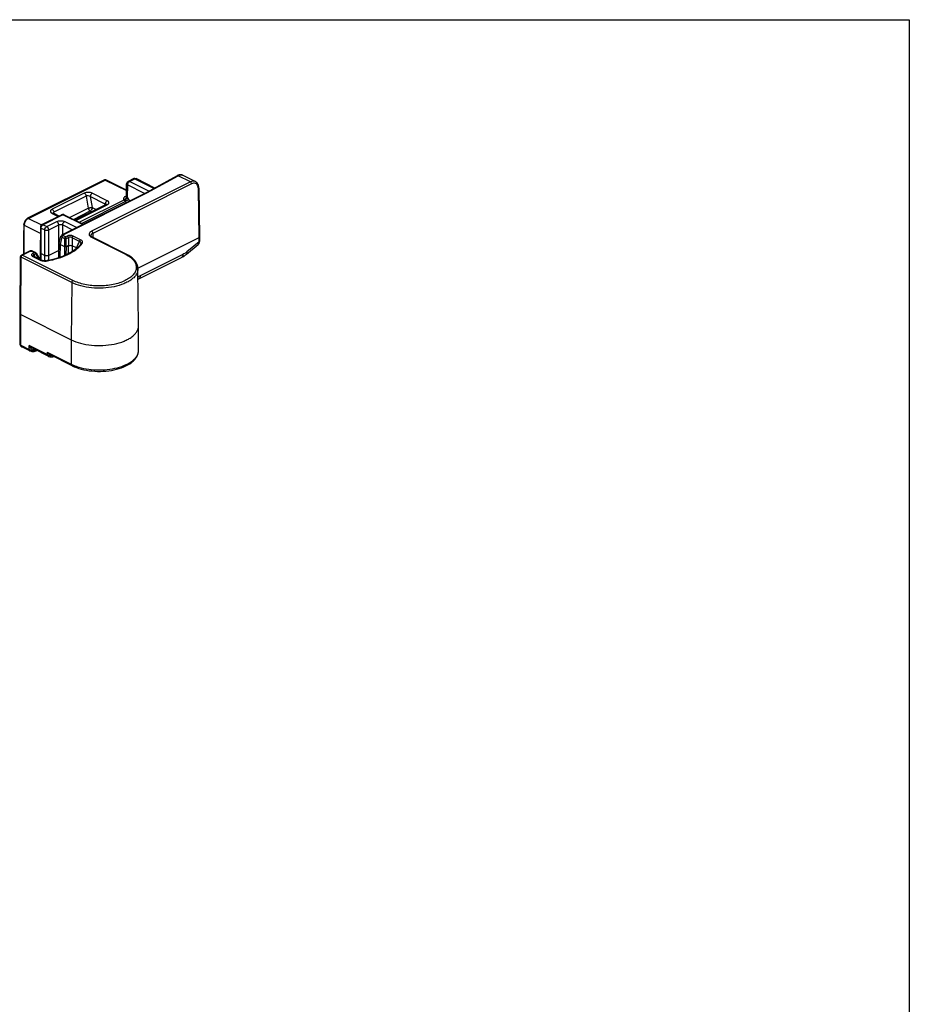
# Model space of a CAD drawing. Units: millimetres. Extents: x 496 to 1090, y -46 to 374.
# Drawn here: x 932 to 1090, y 199 to 374 of the extents above; entities that cross this region are included whole.
import ezdxf

# ---------------------------------------------------------------- set-up
doc = ezdxf.new("R2010")
doc.units = ezdxf.units.MM
doc.header["$LTSCALE"] = 23.1
doc.layers.get('0').update_dxf_attribs({"linetype": 'CONTINUOUS'})

msp = doc.modelspace()

# ---------------------------------------------------------------- linework, layer by layer
for p, q in [((496.13, 374.31), (1090.13, 374.31)), ((1090.13, 374.31), (1090.13, -35.69)), ((935.91, 332.82), (936.61, 332.47))]:
    msp.add_line(p, q)
at = {"color": 7, "linetype": 'Continuous'}
for p, q in [((960.1, 346.62), (954.58, 343.58)), ((961.1, 346.69), (963.33, 345.58)), ((947.16, 345.86), (933.52, 339.05)), ((951.08, 344.04), (947.43, 345.86)), ((951.06, 342.97), (951.1, 345.15)), ((952.37, 346.09), (951.38, 345.59)), ((956.13, 344.43), (952.82, 346.09)), ((963.94, 344.4), (964.07, 335.73)), ((954.58, 343.58), (939.67, 336.12)), ((951.07, 342.88), (951.07, 342.88)), ((947.45, 341.48), (941.93, 338.72)), ((936.07, 337.94), (939.57, 339.68)), ((939.1, 339.45), (938.1, 339.95)), ((940.01, 339.68), (943.4, 337.99)), ((932.86, 337.93), (932.85, 336.89)), ((935.79, 337.49), (935.76, 333)), ((932.85, 332.71), (932.85, 336.89)), ((939.13, 334.58), (939.45, 335.87)), ((944.74, 335.96), (944.74, 335.96)), ((951.03, 332.69), (945.02, 335.69)), ((964.07, 335.73), (964.07, 335.72)), ((964.07, 335.72), (964.07, 334.99)), ((939.09, 332.07), (939.13, 334.57)), ((939.13, 334.57), (939.13, 334.58)), ((940.12, 333.99), (939.28, 334.41)), ((940.75, 334.15), (940.41, 333.98)), ((942.18, 333.79), (941.46, 334.15)), ((943, 334.53), (942.98, 334.51)), ((942.98, 334.51), (942.98, 334.51)), ((943, 334.53), (943, 334.54)), ((953.11, 330.18), (963.98, 335.62)), ((961.75, 332.68), (963.82, 334.4)), ((932.21, 322.08), (932.28, 332.25)), ((933.85, 333.21), (932.45, 332.51)), ((934.92, 332.96), (934.41, 333.22)), ((935.88, 331.65), (934.57, 332.3)), ((935.05, 332.84), (935.68, 331.75)), ((935.76, 333), (935.76, 331.71)), ((939.09, 333.35), (937.32, 332.47)), ((936.98, 331.53), (936.98, 331.53)), ((953.25, 328.28), (960.83, 332.07)), ((953.23, 319.97), (953.13, 330.11)), ((932.21, 316.62), (932.21, 322.08)), ((932.3, 321.97), (941.28, 317.48)), ((953.23, 319.95), (953.23, 319.97)), ((953.23, 315.62), (953.23, 319.95)), ((933.92, 315.5), (932.48, 316.22)), ((937.15, 314.57), (934.61, 315.85)), ((935.19, 315.56), (935.07, 315.5)), ((941.41, 312.88), (937.56, 314.8))]:
    msp.add_line(p, q, dxfattribs=at)
at = {"color": 9, "linetype": 'Continuous'}
for p, q in [((954.72, 343.57), (960.24, 346.61)), ((962.43, 345.52), (960.24, 346.61)), ((933.66, 339.04), (947.29, 345.85)), ((962.43, 345.52), (944.88, 336.75)), ((962.64, 345.16), (945.1, 336.38)), ((947.29, 345.85), (951.08, 343.96)), ((951.25, 344.98), (951.2, 342.74)), ((954.31, 343.44), (951.25, 344.98)), ((951.38, 345.59), (951.38, 345.59)), ((951.6, 345.58), (952.59, 346.07)), ((955.07, 343.85), (951.6, 345.58)), ((952.59, 346.07), (956.01, 344.36)), ((943.58, 343.51), (937.86, 340.65)), ((943.93, 343.01), (938.2, 340.15)), ((939.81, 336.12), (954.72, 343.57)), ((943.93, 343.01), (944.3, 340.86)), ((944.66, 342.9), (944.99, 340.96)), ((947.3, 341.58), (944.66, 342.9)), ((947.65, 342.18), (945.01, 343.5)), ((951.05, 342.99), (950.85, 342.89)), ((963.98, 335.62), (963.86, 344.29)), ((942.06, 338.66), (947.67, 341.47)), ((942.7, 338.34), (950.66, 342.32)), ((943.07, 338.15), (950.86, 342.05)), ((944.99, 340.96), (945.7, 340.61)), ((947.25, 341.38), (947.3, 341.58)), ((950.86, 342.05), (951.01, 341.79)), ((951.47, 342.4), (951.63, 342.1)), ((939.79, 339.67), (936.29, 337.92)), ((937.88, 339.93), (938.97, 339.39)), ((938.26, 339.87), (938.2, 340.15)), ((943.28, 337.93), (939.79, 339.67)), ((940.98, 339.2), (944.3, 340.86)), ((941.65, 338.86), (944.64, 340.36)), ((944.64, 340.36), (944.92, 340.22)), ((932.94, 336.78), (932.94, 337.82)), ((932.94, 337.82), (935.78, 336.4)), ((933.66, 339.04), (935.98, 337.87)), ((936.29, 337.92), (936.94, 337.6)), ((936.94, 337.6), (938.7, 338.48)), ((937.29, 336.99), (939.06, 337.88)), ((939.09, 333.35), (939.06, 337.88)), ((939.78, 336.18), (939.76, 337.87)), ((939.76, 337.87), (941.47, 337.02)), ((940.12, 338.48), (942.25, 337.41)), ((932.94, 332.76), (932.94, 336.78)), ((935.91, 332.82), (935.94, 337.31)), ((935.94, 337.31), (936.58, 336.99)), ((936.61, 332.47), (936.58, 336.99)), ((937.32, 332.47), (937.29, 336.99)), ((939.6, 335.7), (939.28, 334.41)), ((939.45, 335.86), (939.45, 335.87)), ((940.13, 335.43), (939.6, 335.7)), ((940.27, 335.74), (939.8, 335.97)), ((940.57, 335.89), (940.27, 335.74)), ((942.94, 335.24), (941.64, 335.89)), ((944.88, 335.69), (950.9, 332.68)), ((945.02, 335.69), (945.02, 335.69)), ((945.1, 336.38), (945.11, 335.65)), ((939.28, 334.41), (939.24, 332.13)), ((940.11, 332.48), (940.12, 333.99)), ((940.13, 333.98), (940.13, 335.43)), ((940.77, 335.61), (940.4, 335.43)), ((940.4, 333.98), (940.4, 335.43)), ((940.4, 332.6), (940.41, 333.98)), ((940.75, 334.15), (940.75, 332.75)), ((940.77, 335.61), (940.77, 334.16)), ((941.44, 335.61), (941.44, 334.16)), ((942.74, 334.96), (941.44, 335.61)), ((941.46, 334.15), (941.46, 333.19)), ((963.98, 334.89), (961.82, 333.1)), ((963.98, 334.89), (963.98, 335.62)), ((932.58, 332.5), (933.99, 333.2)), ((941.57, 328.01), (932.58, 332.5)), ((934.28, 333.21), (934.74, 332.98)), ((934.74, 332.98), (934.44, 332.82)), ((934.44, 332.29), (935.74, 331.64)), ((935.01, 332.73), (934.64, 332.55)), ((934.64, 332.55), (934.87, 332.15)), ((935.54, 331.82), (935.01, 332.73)), ((935.91, 331.65), (935.91, 332.82)), ((936.61, 331.51), (936.61, 332.47)), ((937.32, 331.62), (937.32, 332.47)), ((939.09, 332.07), (939.09, 333.35)), ((942.18, 333.79), (942.18, 333.7)), ((961.09, 332.61), (953.51, 328.83)), ((932.3, 321.97), (932.37, 332.14)), ((941.35, 327.65), (932.37, 332.14)), ((941.35, 327.65), (941.28, 317.48)), ((932.3, 316.51), (932.3, 321.97)), ((932.3, 316.51), (933.79, 315.77)), ((933.79, 315.77), (933.79, 316.46)), ((937.02, 314.85), (933.79, 316.46)), ((941.28, 317.48), (941.28, 313.15)), ((934.61, 315.85), (934.61, 315.85)), ((937.02, 315.28), (937.02, 314.85)), ((937.02, 315.28), (941.28, 313.15))]:
    msp.add_line(p, q, dxfattribs=at)
at = {"color": 7, "linetype": 'Continuous'}
for centre, radius, start, end in [((960.83, 345.29), 1.51, 113.7989, 118.9439), ((947.29, 345.59), 0.3, 63.4369, 116.5651), ((952.59, 345.64), 0.5, 63.4349, 116.5651), ((939.79, 339.24), 0.497, 75.7395, 116.7038), ((939.79, 339.23), 0.505, 63.352, 75.6185), ((933.93, 338.22), 0.921, 116.6697, 122.8741), ((939.8, 335.78), 0.358, 156.4224, 166.4045), ((939.89, 335.69), 0.484, 116.6398, 124.3207), ((934.13, 332.61), 0.671, 99.6826, 104.2806), ((942.08, 333.59), 0.226, 55.8687, 63.3613), ((941.58, 332.85), 1.12, 53.9755, 55.9467), ((936.61, 333.52), 2.02, 275.1526, 280.3117), ((933.82, 348.85), 17.6, 280.3213, 280.4677), ((954.75, 325.3), 3.34, 116.5788, 118.5762), ((934.49, 316.84), 1.46, 262.1757, 277.5822), ((937.73, 315.87), 1.42, 259.6632, 264.7801), ((937.73, 315.92), 1.47, 264.7491, 280.8318), ((937.75, 315.8), 1.35, 280.883, 284.2059), ((937.78, 315.7), 1.24, 284.2119, 286.8088)]:
    msp.add_arc(centre, radius, start, end, dxfattribs=at)
at = {"color": 9, "linetype": 'Continuous'}
for centre, radius, start, end in [((960.79, 346.07), 0.69, 63.4084, 72.5208), ((947.21, 345.76), 0.114, 101.816, 116.4927), ((950.69, 342.86), 0.421, 354.4653, 358.8187), ((950.23, 342.04), 1.2, 37.9642, 39.8727), ((950.02, 341.87), 1.47, 36.1101, 37.9491), ((962.15, 344.27), 1.71, 0.8078, 4.1155), ((944.45, 340.73), 0.421, 296.6428, 301.8218), ((934.06, 337.81), 1.11, 175.102, 179.6571), ((940.07, 335.58), 0.486, 151.2346, 153.3628), ((761.19, 415.66), 198.67, 335.6589, 336.0342), ((943.15, 334.39), 0.202, 136.3706, 143.896), ((939.7, 337.17), 4.37, 321.0173, 321.3455), ((939.84, 337.06), 4.19, 321.3303, 323.9123), ((963.43, 334.76), 0.543, 340.2524, 341.5407), ((932.79, 332.16), 0.408, 134.4256, 140.2071), ((948.07, 327.02), 6.32, 62.3905, 63.4381), ((959.03, 336.46), 4.37, 305.6552, 309.6469), ((936.63, 333.67), 2.21, 279.0503, 280.3166), ((932.64, 316.54), 0.36, 239.2777, 243.4492), ((934.42, 317.17), 1.54, 253.2546, 257.7307), ((935.12, 316.6), 1.18, 234.419, 235.6954), ((934.57, 317.04), 1.49, 283.2276, 287.2016), ((934.61, 316.92), 1.36, 287.2394, 288.6428), ((937.73, 316.7), 2, 267.5224, 270.8083), ((944.45, 319.48), 7.08, 243.4448, 245.0742), ((945.24, 321.41), 9.16, 250.4325, 250.6755)]:
    msp.add_arc(centre, radius, start, end, dxfattribs=at)
at = {"color": 7, "linetype": 'Continuous'}
for major_axis, start_param, end_param in [((-0.33, 1.46), 0.008471, 0.063054), ((0.33, 1.46), -0.063054, -0.008471)]:
    msp.add_ellipse((941.1, 332.7), major_axis=major_axis, ratio=0.256302, start_param=start_param, end_param=end_param, dxfattribs=at)
at = {"color": 9, "linetype": 'Continuous'}
for points, knots in [([(960.24, 346.61), (960.22, 346.63), (960.17, 346.64), (960.12, 346.63), (960.1, 346.62)], [0, 0, 0, 0, 0.532707, 1, 1, 1, 1]), ([(960.24, 346.61), (960.36, 346.68), (960.61, 346.78), (960.88, 346.77), (961, 346.73)], [0, 0, 0, 0, 0.536706, 1, 1, 1, 1]), ([(947.29, 345.85), (947.28, 345.86), (947.25, 345.87), (947.21, 345.88), (947.18, 345.87)], [0, 0, 0, 0, 0.274365, 1, 1, 1, 1]), ([(947.29, 345.85), (947.31, 345.87), (947.36, 345.88), (947.41, 345.87), (947.43, 345.86)], [0, 0, 0, 0, 0.535083, 1, 1, 1, 1]), ([(951.25, 344.98), (951.21, 345), (951.14, 345.04), (951.1, 345.12), (951.1, 345.15)], [0, 0, 0, 0, 0.569655, 1, 1, 1, 1]), ([(951.27, 345.12), (951.27, 345.11), (951.26, 345.06), (951.25, 345.01), (951.25, 344.98)], [0, 0, 0, 0, 0.260108, 1, 1, 1, 1]), ([(951.6, 345.58), (951.57, 345.6), (951.49, 345.62), (951.41, 345.61), (951.38, 345.59)], [0, 0, 0, 0, 0.535062, 1, 1, 1, 1]), ([(951.6, 345.58), (951.59, 345.57), (951.52, 345.53), (951.47, 345.48), (951.43, 345.43)], [0, 0, 0, 0, 0.230037, 1, 1, 1, 1]), ([(952.59, 346.07), (952.56, 346.09), (952.48, 346.12), (952.4, 346.1), (952.37, 346.09)], [0, 0, 0, 0, 0.53508, 1, 1, 1, 1]), ([(952.59, 346.07), (952.63, 346.09), (952.71, 346.12), (952.79, 346.1), (952.82, 346.09)], [0, 0, 0, 0, 0.53508, 1, 1, 1, 1]), ([(963.33, 345.58), (963.26, 345.61), (963.12, 345.65), (962.81, 345.67), (962.58, 345.59), (962.43, 345.52)], [0, 0, 0, 0, 0.228266, 0.466708, 1, 1, 1, 1]), ([(962.43, 345.52), (962.49, 345.49), (962.6, 345.37), (962.64, 345.23), (962.64, 345.16)], [0, 0, 0, 0, 0.487307, 1, 1, 1, 1]), ([(963.79, 344.71), (963.75, 344.83), (963.65, 345.04), (963.36, 345.26), (962.99, 345.29), (962.76, 345.21), (962.64, 345.16)], [0, 0, 0, 0, 0.258412, 0.490043, 0.727674, 1, 1, 1, 1]), ([(963.85, 344.39), (963.85, 344.42), (963.84, 344.53), (963.82, 344.64), (963.79, 344.71)], [0, 0, 0, 0, 0.260687, 1, 1, 1, 1]), ([(963.94, 344.4), (963.94, 344.38), (963.92, 344.33), (963.88, 344.3), (963.86, 344.29)], [0, 0, 0, 0, 0.432057, 1, 1, 1, 1]), ([(945.01, 343.5), (944.91, 343.55), (944.68, 343.63), (944.3, 343.67), (943.93, 343.63), (943.69, 343.56), (943.58, 343.51)], [0, 0, 0, 0, 0.234398, 0.498152, 0.763576, 1, 1, 1, 1]), ([(943.58, 343.51), (943.67, 343.47), (943.82, 343.31), (943.91, 343.12), (943.93, 343.01)], [0, 0, 0, 0, 0.47713, 1, 1, 1, 1]), ([(944.66, 342.9), (944.56, 342.98), (944.37, 343.06), (944.11, 343.07), (943.98, 343.04), (943.93, 343.01)], [0, 0, 0, 0, 0.505476, 0.767039, 1, 1, 1, 1]), ([(945.01, 343.5), (944.96, 343.48), (944.87, 343.4), (944.72, 343.21), (944.66, 343.02), (944.66, 342.9)], [0, 0, 0, 0, 0.230035, 0.489276, 1, 1, 1, 1]), ([(950.85, 342.89), (950.79, 342.86), (950.67, 342.79), (950.58, 342.66), (950.55, 342.55), (950.57, 342.44), (950.62, 342.36), (950.66, 342.32)], [0, 0, 0, 0, 0.304101, 0.546755, 0.65473, 0.76201, 1, 1, 1, 1]), ([(951.11, 342.82), (951.09, 342.71), (950.98, 342.48), (950.77, 342.35), (950.66, 342.32)], [0, 0, 0, 0, 0.493593, 1, 1, 1, 1]), ([(951.2, 342.74), (951.19, 342.69), (951.13, 342.58), (951.02, 342.44), (950.89, 342.31), (950.78, 342.24), (950.73, 342.22)], [0, 0, 0, 0, 0.228872, 0.493271, 0.761276, 1, 1, 1, 1]), ([(951.03, 342.86), (951.01, 342.86), (950.95, 342.85), (950.89, 342.87), (950.85, 342.89)], [0, 0, 0, 0, 0.230892, 1, 1, 1, 1]), ([(951.06, 342.97), (951.06, 342.95), (951.06, 342.92), (951.08, 342.89), (951.08, 342.89)], [0, 0, 0, 0, 0.735628, 1, 1, 1, 1]), ([(951.11, 342.85), (951.11, 342.85), (951.13, 342.84), (951.14, 342.82), (951.15, 342.81)], [0, 0, 0, 0, 0.220132, 1, 1, 1, 1]), ([(951.2, 342.74), (951.23, 342.71), (951.33, 342.61), (951.41, 342.49), (951.47, 342.4)], [0, 0, 0, 0, 0.240694, 1, 1, 1, 1]), ([(944.3, 340.86), (944.35, 340.88), (944.46, 340.92), (944.64, 340.96), (944.82, 340.98), (944.94, 340.97), (944.99, 340.96)], [0, 0, 0, 0, 0.241302, 0.512701, 0.777347, 1, 1, 1, 1]), ([(944.99, 340.96), (944.99, 340.84), (944.92, 340.62), (944.77, 340.44), (944.67, 340.38)], [0, 0, 0, 0, 0.506749, 1, 1, 1, 1]), ([(947.65, 342.18), (947.6, 342.16), (947.51, 342.08), (947.36, 341.89), (947.3, 341.7), (947.3, 341.58)], [0, 0, 0, 0, 0.230035, 0.489276, 1, 1, 1, 1]), ([(947.39, 341.55), (947.38, 341.55), (947.35, 341.57), (947.32, 341.57), (947.3, 341.58)], [0, 0, 0, 0, 0.227995, 1, 1, 1, 1]), ([(947.46, 341.49), (947.46, 341.49), (947.44, 341.52), (947.41, 341.54), (947.39, 341.55)], [0, 0, 0, 0, 0.214099, 1, 1, 1, 1]), ([(947.67, 341.47), (947.64, 341.49), (947.56, 341.51), (947.48, 341.5), (947.45, 341.48)], [0, 0, 0, 0, 0.535797, 1, 1, 1, 1]), ([(947.67, 341.47), (947.72, 341.49), (947.79, 341.54), (947.89, 341.62), (947.95, 341.72), (947.96, 341.83), (947.94, 341.93), (947.87, 342.03), (947.77, 342.11), (947.69, 342.16), (947.65, 342.18)], [0, 0, 0, 0, 0.150667, 0.280805, 0.393344, 0.496003, 0.599971, 0.715369, 0.848207, 1, 1, 1, 1]), ([(950.66, 342.32), (950.66, 342.31), (950.68, 342.27), (950.71, 342.24), (950.73, 342.22)], [0, 0, 0, 0, 0.197633, 1, 1, 1, 1]), ([(950.73, 342.22), (950.75, 342.21), (950.8, 342.16), (950.84, 342.1), (950.86, 342.05)], [0, 0, 0, 0, 0.24063, 1, 1, 1, 1]), ([(951.47, 342.4), (951.38, 342.33), (951.18, 342.21), (950.97, 342.1), (950.86, 342.05)], [0, 0, 0, 0, 0.475761, 1, 1, 1, 1]), ([(937.86, 340.65), (937.82, 340.63), (937.74, 340.58), (937.64, 340.49), (937.58, 340.39), (937.57, 340.29), (937.59, 340.19), (937.66, 340.09), (937.76, 340), (937.84, 339.96), (937.88, 339.93)], [0, 0, 0, 0, 0.150667, 0.280805, 0.393344, 0.496003, 0.599971, 0.715369, 0.848207, 1, 1, 1, 1]), ([(937.86, 340.65), (937.95, 340.6), (938.1, 340.45), (938.18, 340.26), (938.2, 340.15)], [0, 0, 0, 0, 0.47713, 1, 1, 1, 1]), ([(937.88, 339.93), (937.92, 339.95), (937.99, 339.98), (938.07, 339.96), (938.1, 339.95)], [0, 0, 0, 0, 0.535164, 1, 1, 1, 1]), ([(938.2, 340.15), (938.16, 340.13), (938.1, 340.08), (938.07, 340.01), (938.07, 339.97)], [0, 0, 0, 0, 0.5355615, 0.9983092, 0.9983092, 0.9983092, 0.9983092]), ([(939.57, 339.68), (939.6, 339.7), (939.68, 339.71), (939.75, 339.69), (939.79, 339.67)], [0, 0, 0, 0, 0.464918, 1, 1, 1, 1]), ([(940.01, 339.68), (939.98, 339.7), (939.9, 339.71), (939.83, 339.69), (939.79, 339.67)], [0, 0, 0, 0, 0.464886, 1, 1, 1, 1]), ([(944.3, 340.86), (944.32, 340.75), (944.4, 340.56), (944.55, 340.4), (944.64, 340.36)], [0, 0, 0, 0, 0.522784, 1, 1, 1, 1]), ([(932.94, 337.82), (932.92, 337.83), (932.88, 337.86), (932.86, 337.91), (932.86, 337.93)], [0, 0, 0, 0, 0.566256, 1, 1, 1, 1]), ([(932.95, 337.91), (932.95, 337.93), (932.96, 338.02), (932.98, 338.11), (933, 338.18)], [0, 0, 0, 0, 0.241912, 1, 1, 1, 1]), ([(933, 338.18), (933.02, 338.24), (933.11, 338.48), (933.25, 338.71), (933.39, 338.84)], [0, 0, 0, 0, 0.252774, 1, 1, 1, 1]), ([(933.39, 338.84), (933.4, 338.86), (933.46, 338.91), (933.52, 338.96), (933.57, 338.99)], [0, 0, 0, 0, 0.259541, 1, 1, 1, 1]), ([(933.66, 339.04), (933.63, 339.05), (933.59, 339.06), (933.54, 339.06), (933.52, 339.05)], [0, 0, 0, 0, 0.535118, 1, 1, 1, 1]), ([(935.79, 337.49), (935.79, 337.46), (935.83, 337.38), (935.9, 337.33), (935.94, 337.31)], [0, 0, 0, 0, 0.433739, 1, 1, 1, 1]), ([(935.94, 337.31), (935.94, 337.32), (935.94, 337.37), (935.95, 337.42), (935.96, 337.46)], [0, 0, 0, 0, 0.23875, 1, 1, 1, 1]), ([(936.07, 337.94), (936.1, 337.95), (936.18, 337.96), (936.26, 337.94), (936.29, 337.92)], [0, 0, 0, 0, 0.464955, 1, 1, 1, 1]), ([(936.11, 337.77), (936.13, 337.79), (936.18, 337.85), (936.24, 337.9), (936.29, 337.92)], [0, 0, 0, 0, 0.268885, 1, 1, 1, 1]), ([(936.58, 336.99), (936.58, 337.11), (936.64, 337.3), (936.79, 337.5), (936.89, 337.57), (936.94, 337.6)], [0, 0, 0, 0, 0.509599, 0.769509, 1, 1, 1, 1]), ([(937.29, 336.99), (937.29, 337.12), (937.23, 337.31), (937.08, 337.5), (936.99, 337.57), (936.94, 337.6)], [0, 0, 0, 0, 0.510089, 0.769719, 1, 1, 1, 1]), ([(938.7, 338.48), (938.81, 338.53), (939.04, 338.61), (939.41, 338.64), (939.78, 338.61), (940.02, 338.53), (940.12, 338.48)], [0, 0, 0, 0, 0.235359, 0.499976, 0.764594, 1, 1, 1, 1]), ([(939.06, 337.88), (939.06, 338), (938.99, 338.19), (938.85, 338.38), (938.75, 338.46), (938.7, 338.48)], [0, 0, 0, 0, 0.510249, 0.769764, 1, 1, 1, 1]), ([(939.06, 337.88), (939.11, 337.9), (939.22, 337.94), (939.41, 337.96), (939.6, 337.94), (939.71, 337.9), (939.76, 337.87)], [0, 0, 0, 0, 0.235105, 0.499464, 0.764099, 1, 1, 1, 1]), ([(939.76, 337.87), (939.76, 338), (939.82, 338.19), (939.97, 338.38), (940.07, 338.46), (940.12, 338.48)], [0, 0, 0, 0, 0.509768, 0.769559, 1, 1, 1, 1]), ([(936.58, 336.99), (936.63, 336.96), (936.75, 336.93), (936.94, 336.91), (937.12, 336.93), (937.24, 336.97), (937.29, 336.99)], [0, 0, 0, 0, 0.234683, 0.499483, 0.764562, 1, 1, 1, 1]), ([(939.6, 335.7), (939.58, 335.71), (939.51, 335.74), (939.44, 335.82), (939.45, 335.86)], [0, 0, 0, 0, 0.348972, 1, 1, 1, 1]), ([(939.71, 335.91), (939.71, 335.9), (939.68, 335.87), (939.66, 335.84), (939.64, 335.81)], [0, 0, 0, 0, 0.243123, 1, 1, 1, 1]), ([(939.81, 336.12), (939.79, 336.13), (939.74, 336.14), (939.69, 336.13), (939.67, 336.12)], [0, 0, 0, 0, 0.535115, 1, 1, 1, 1]), ([(939.8, 335.97), (939.79, 335.97), (939.76, 335.95), (939.73, 335.93), (939.71, 335.91)], [0, 0, 0, 0, 0.233529, 1, 1, 1, 1]), ([(939.8, 335.97), (939.78, 335.98), (939.74, 336.01), (939.75, 336.07), (939.76, 336.08), (939.77, 336.09)], [0, 0, 0, 0, 0.527509, 0.744632, 1, 1, 1, 1]), ([(940.13, 335.43), (940.14, 335.49), (940.17, 335.6), (940.23, 335.7), (940.27, 335.74)], [0, 0, 0, 0, 0.553621, 1, 1, 1, 1]), ([(940.27, 335.74), (940.3, 335.7), (940.36, 335.6), (940.39, 335.49), (940.4, 335.43)], [0, 0, 0, 0, 0.4464, 1, 1, 1, 1]), ([(941.64, 335.89), (941.56, 335.93), (941.38, 335.98), (941.1, 336.01), (940.82, 335.98), (940.65, 335.93), (940.57, 335.89)], [0, 0, 0, 0, 0.235054, 0.500021, 0.764988, 1, 1, 1, 1]), ([(940.57, 335.89), (940.62, 335.86), (940.71, 335.78), (940.76, 335.67), (940.77, 335.61)], [0, 0, 0, 0, 0.474371, 1, 1, 1, 1]), ([(941.44, 335.61), (941.34, 335.69), (941.1, 335.76), (940.86, 335.69), (940.77, 335.61)], [0, 0, 0, 0, 0.500021, 1, 1, 1, 1]), ([(941.64, 335.89), (941.59, 335.86), (941.5, 335.78), (941.45, 335.67), (941.44, 335.61)], [0, 0, 0, 0, 0.474371, 1, 1, 1, 1]), ([(944.88, 336.75), (944.78, 336.69), (944.6, 336.58), (944.45, 336.35), (944.44, 336.17), (944.48, 336.04), (944.56, 335.92), (944.63, 335.85), (944.67, 335.82)], [0, 0, 0, 0, 0.298036, 0.531647, 0.637424, 0.74604, 0.865234, 1, 1, 1, 1]), ([(944.67, 335.82), (944.69, 335.81), (944.75, 335.76), (944.83, 335.71), (944.88, 335.69)], [0, 0, 0, 0, 0.23593, 1, 1, 1, 1]), ([(945.1, 336.38), (945.04, 336.36), (944.95, 336.3), (944.83, 336.2), (944.76, 336.08), (944.74, 336), (944.74, 335.96)], [0, 0, 0, 0, 0.302842, 0.565596, 0.79326, 1, 1, 1, 1]), ([(944.88, 336.75), (944.95, 336.71), (945.05, 336.6), (945.1, 336.46), (945.1, 336.38)], [0, 0, 0, 0, 0.487307, 1, 1, 1, 1]), ([(944.88, 335.69), (944.91, 335.7), (944.95, 335.71), (945, 335.7), (945.02, 335.69)], [0, 0, 0, 0, 0.535023, 1, 1, 1, 1]), ([(937.03, 331.5), (937.69, 331.62), (938.93, 331.91), (940.64, 332.57), (942.05, 333.38), (942.8, 334.06), (943.09, 334.42)], [0, 0, 0, 0, 0.292351, 0.559738, 0.79623, 1, 1, 1, 1]), ([(940.4, 335.43), (940.38, 335.43), (940.29, 335.43), (940.2, 335.43), (940.13, 335.43)], [0, 0, 0, 0, 0.232275, 1, 1, 1, 1]), ([(942.94, 335.24), (942.89, 335.21), (942.8, 335.13), (942.75, 335.02), (942.74, 334.96)], [0, 0, 0, 0, 0.474371, 1, 1, 1, 1]), ([(943.02, 334.66), (943.02, 334.69), (943.01, 334.75), (942.94, 334.84), (942.85, 334.91), (942.78, 334.95), (942.74, 334.96)], [0, 0, 0, 0, 0.211116, 0.439958, 0.701957, 1, 1, 1, 1]), ([(943.22, 334.59), (943.26, 334.64), (943.32, 334.76), (943.28, 334.95), (943.14, 335.12), (943.01, 335.2), (942.94, 335.24)], [0, 0, 0, 0, 0.226594, 0.441632, 0.691984, 1, 1, 1, 1]), ([(943, 334.54), (943, 334.55), (943.02, 334.58), (943.02, 334.63), (943.02, 334.66)], [0, 0, 0, 0, 0.261684, 1, 1, 1, 1]), ([(943.22, 334.59), (943.18, 334.6), (943.1, 334.6), (943.03, 334.56), (943, 334.53)], [0, 0, 0, 0, 0.522379, 1, 1, 1, 1]), ([(963.82, 334.4), (963.83, 334.41), (963.89, 334.46), (963.92, 334.52), (963.94, 334.58)], [0, 0, 0, 0, 0.237534, 1, 1, 1, 1]), ([(963.95, 334.59), (963.95, 334.61), (963.98, 334.71), (963.98, 334.81), (963.98, 334.89)], [0, 0, 0, 0, 0.231023, 1, 1, 1, 1]), ([(964.07, 334.99), (964.07, 334.97), (964.04, 334.92), (964, 334.9), (963.98, 334.89)], [0, 0, 0, 0, 0.432811, 1, 1, 1, 1]), ([(932.37, 332.14), (932.35, 332.15), (932.31, 332.18), (932.28, 332.23), (932.28, 332.25)], [0, 0, 0, 0, 0.568892, 1, 1, 1, 1]), ([(932.37, 332.14), (932.37, 332.15), (932.38, 332.2), (932.39, 332.25), (932.4, 332.28)], [0, 0, 0, 0, 0.235397, 1, 1, 1, 1]), ([(932.58, 332.5), (932.56, 332.52), (932.52, 332.53), (932.47, 332.52), (932.45, 332.51)], [0, 0, 0, 0, 0.535084, 1, 1, 1, 1]), ([(932.51, 332.45), (932.51, 332.45), (932.54, 332.48), (932.56, 332.49), (932.58, 332.5)], [0, 0, 0, 0, 0.265548, 1, 1, 1, 1]), ([(933.99, 333.2), (933.98, 333.21), (933.94, 333.22), (933.91, 333.23), (933.88, 333.22)], [0, 0, 0, 0, 0.273798, 1, 1, 1, 1]), ([(934.01, 333.21), (934.01, 333.22), (934.04, 333.23), (934.07, 333.23), (934.1, 333.24)], [0, 0, 0, 0, 0.234926, 1, 1, 1, 1]), ([(934.19, 333.23), (934.2, 333.23), (934.23, 333.23), (934.26, 333.22), (934.28, 333.21)], [0, 0, 0, 0, 0.268661, 1, 1, 1, 1]), ([(934.44, 332.82), (934.41, 332.81), (934.35, 332.77), (934.27, 332.71), (934.22, 332.64), (934.21, 332.56), (934.22, 332.48), (934.27, 332.41), (934.35, 332.34), (934.41, 332.31), (934.44, 332.29)], [0, 0, 0, 0, 0.151025, 0.283083, 0.397311, 0.500015, 0.602723, 0.716955, 0.84901, 1, 1, 1, 1]), ([(934.28, 333.21), (934.3, 333.22), (934.34, 333.24), (934.39, 333.23), (934.41, 333.22)], [0, 0, 0, 0, 0.536074, 1, 1, 1, 1]), ([(934.44, 332.82), (934.49, 332.8), (934.58, 332.72), (934.63, 332.61), (934.64, 332.55)], [0, 0, 0, 0, 0.474371, 1, 1, 1, 1]), ([(934.44, 332.29), (934.45, 332.29), (934.47, 332.31), (934.5, 332.31), (934.53, 332.31)], [0, 0, 0, 0, 0.26944, 1, 1, 1, 1]), ([(934.64, 332.55), (934.61, 332.54), (934.56, 332.52), (934.5, 332.48), (934.47, 332.41), (934.49, 332.37), (934.5, 332.35)], [0, 0, 0, 0, 0.303986, 0.551986, 0.764346, 1, 1, 1, 1]), ([(934.74, 332.98), (934.76, 332.98), (934.82, 332.99), (934.88, 332.98), (934.92, 332.96)], [0, 0, 0, 0, 0.267757, 1, 1, 1, 1]), ([(935.01, 332.73), (935.01, 332.75), (934.98, 332.8), (934.95, 332.85), (934.92, 332.88)], [0, 0, 0, 0, 0.244181, 1, 1, 1, 1]), ([(935.05, 332.79), (935.05, 332.79), (935.04, 332.77), (935.02, 332.75), (935.01, 332.73)], [0, 0, 0, 0, 0.219012, 1, 1, 1, 1]), ([(935.05, 332.84), (935.05, 332.84), (935.06, 332.82), (935.06, 332.81), (935.05, 332.79)], [0, 0, 0, 0, 0.224078, 1, 1, 1, 1]), ([(951, 332.63), (951.28, 332.48), (951.78, 332.17), (952.38, 331.6), (952.76, 330.97), (952.87, 330.29), (952.71, 329.61), (952.29, 328.99), (951.65, 328.43), (950.82, 327.95), (949.82, 327.55), (948.69, 327.26), (947.46, 327.09), (945.78, 327.01), (944.12, 327.17), (942.58, 327.57), (941.88, 327.85), (941.57, 328.01)], [0, 0, 0, 0, 0.059359, 0.110946, 0.155761, 0.196702, 0.238032, 0.283863, 0.33673, 0.39745, 0.465578, 0.539855, 0.618477, 0.699314, 0.858294, 0.932305, 1, 1, 1, 1]), ([(950.9, 332.68), (950.92, 332.69), (950.96, 332.71), (951.01, 332.7), (951.03, 332.69)], [0, 0, 0, 0, 0.535151, 1, 1, 1, 1]), ([(961.09, 332.61), (961.09, 332.55), (961.08, 332.44), (961.03, 332.28), (960.94, 332.15), (960.87, 332.09), (960.83, 332.07)], [0, 0, 0, 0, 0.289252, 0.549686, 0.78297, 1, 1, 1, 1]), ([(961.58, 332.91), (961.54, 332.88), (961.38, 332.77), (961.21, 332.68), (961.09, 332.61)], [0, 0, 0, 0, 0.257569, 1, 1, 1, 1]), ([(961.82, 333.1), (961.83, 333.05), (961.84, 332.97), (961.84, 332.85), (961.81, 332.75), (961.77, 332.7), (961.75, 332.68)], [0, 0, 0, 0, 0.307353, 0.572478, 0.7983, 1, 1, 1, 1]), ([(935.74, 331.64), (935.76, 331.65), (935.81, 331.66), (935.86, 331.66), (935.88, 331.65)], [0, 0, 0, 0, 0.536075, 1, 1, 1, 1]), ([(935.74, 331.64), (935.75, 331.63), (935.79, 331.62), (935.82, 331.6), (935.85, 331.59)], [0, 0, 0, 0, 0.24351, 1, 1, 1, 1]), ([(935.85, 331.59), (935.87, 331.58), (935.96, 331.55), (936.05, 331.52), (936.12, 331.51)], [0, 0, 0, 0, 0.239534, 1, 1, 1, 1]), ([(936.12, 331.51), (936.19, 331.49), (936.48, 331.45), (936.77, 331.45), (936.98, 331.49)], [0, 0, 0, 0, 0.244901, 1, 1, 1, 1]), ([(937.03, 331.5), (937.03, 331.5), (937.01, 331.52), (936.99, 331.53), (936.98, 331.53)], [0, 0, 0, 0, 0.33321, 1, 1, 1, 1]), ([(953.13, 330.11), (953.13, 329.94), (953.08, 329.58), (952.85, 329.08), (952.48, 328.6), (951.97, 328.15), (951.34, 327.76), (950.33, 327.28), (948.84, 326.85), (946.91, 326.61), (944.92, 326.65), (943.04, 326.98), (941.87, 327.39), (941.35, 327.65)], [0, 0, 0, 0, 0.038284, 0.078843, 0.123503, 0.173342, 0.22876, 0.289629, 0.42526, 0.573454, 0.724979, 0.870064, 1, 1, 1, 1]), ([(953.51, 328.83), (953.48, 328.81), (953.36, 328.74), (953.23, 328.67), (953.14, 328.62)], [0, 0, 0, 0, 0.245336, 1, 1, 1, 1]), ([(953.51, 328.83), (953.51, 328.77), (953.5, 328.65), (953.45, 328.49), (953.37, 328.36), (953.29, 328.31), (953.25, 328.28)], [0, 0, 0, 0, 0.289252, 0.549686, 0.78297, 1, 1, 1, 1]), ([(941.57, 328.01), (941.5, 327.98), (941.4, 327.87), (941.35, 327.72), (941.35, 327.65)], [0, 0, 0, 0, 0.487307, 1, 1, 1, 1]), ([(932.3, 316.51), (932.28, 316.53), (932.24, 316.55), (932.21, 316.6), (932.21, 316.62)], [0, 0, 0, 0, 0.56719, 1, 1, 1, 1]), ([(932.3, 316.51), (932.3, 316.5), (932.31, 316.43), (932.33, 316.36), (932.36, 316.32)], [0, 0, 0, 0, 0.260542, 1, 1, 1, 1]), ([(934.61, 315.85), (934.45, 315.93), (934.16, 316.12), (933.91, 316.34), (933.79, 316.46)], [0, 0, 0, 0, 0.508091, 1, 1, 1, 1]), ([(934.43, 315.64), (934.29, 315.74), (934.05, 316), (933.86, 316.31), (933.79, 316.46)], [0, 0, 0, 0, 0.495172, 1, 1, 1, 1]), ([(933.79, 315.77), (933.79, 315.71), (933.8, 315.61), (933.87, 315.52), (933.92, 315.5)], [0, 0, 0, 0, 0.551186, 1, 1, 1, 1]), ([(933.79, 315.77), (933.8, 315.76), (933.86, 315.74), (933.93, 315.71), (933.98, 315.7)], [0, 0, 0, 0, 0.237563, 1, 1, 1, 1]), ([(934.09, 315.67), (934.12, 315.66), (934.24, 315.64), (934.36, 315.63), (934.45, 315.63)], [0, 0, 0, 0, 0.244056, 1, 1, 1, 1]), ([(934.45, 315.63), (934.48, 315.67), (934.52, 315.74), (934.58, 315.8), (934.61, 315.82), (934.62, 315.83)], [0, 0, 0, 0, 0.626281, 0.848059, 1, 1, 1, 1]), ([(934.91, 315.59), (934.84, 315.57), (934.68, 315.56), (934.53, 315.6), (934.45, 315.63)], [0, 0, 0, 0, 0.491279, 1, 1, 1, 1]), ([(934.91, 315.59), (934.92, 315.6), (934.92, 315.63), (934.93, 315.67), (934.94, 315.69)], [0, 0, 0, 0, 0.274825, 1, 1, 1, 1]), ([(935.15, 315.57), (935.14, 315.57), (935.12, 315.54), (935.09, 315.51), (935.07, 315.5)], [0, 0, 0, 0, 0.261327, 1, 1, 1, 1]), ([(937.15, 314.57), (937.11, 314.6), (937.04, 314.68), (937.02, 314.79), (937.02, 314.85)], [0, 0, 0, 0, 0.448814, 1, 1, 1, 1]), ([(937.02, 314.85), (937.04, 314.83), (937.14, 314.79), (937.23, 314.76), (937.31, 314.75)], [0, 0, 0, 0, 0.233749, 1, 1, 1, 1]), ([(937.31, 314.75), (937.33, 314.74), (937.45, 314.72), (937.56, 314.7), (937.64, 314.7)], [0, 0, 0, 0, 0.243048, 1, 1, 1, 1]), ([(942.21, 312.76), (942.76, 312.57), (943.94, 312.27), (945.78, 312.09), (947.65, 312.15), (949.42, 312.46), (950.96, 312.99), (952.03, 313.61), (952.65, 314.21), (952.98, 314.66), (953.18, 315.13), (953.23, 315.46), (953.23, 315.62)], [0, 0, 0, 0, 0.139368, 0.288738, 0.440162, 0.585273, 0.716613, 0.828909, 0.877493, 0.921421, 0.961722, 1, 1, 1, 1]), ([(941.41, 312.88), (941.37, 312.9), (941.3, 312.99), (941.28, 313.09), (941.28, 313.15)], [0, 0, 0, 0, 0.448814, 1, 1, 1, 1]), ([(941.46, 313.06), (941.52, 313.04), (941.75, 312.93), (941.99, 312.84), (942.18, 312.77)], [0, 0, 0, 0, 0.243231, 1, 1, 1, 1])]:
    msp.add_open_spline(points, degree=3, knots=knots, dxfattribs=at)
at = {"color": 7, "linetype": 'Continuous'}
for points, knots in [([(960.42, 346.75), (960.37, 346.73), (960.3, 346.71), (960.23, 346.68), (960.22, 346.68)], [0, 0, 0, 0, 0.746497, 1, 1, 1, 1]), ([(961.1, 346.69), (961, 346.74), (960.77, 346.8), (960.53, 346.78), (960.42, 346.75)], [0, 0, 0, 0, 0.492618, 1, 1, 1, 1]), ([(951.1, 345.15), (951.11, 345.24), (951.16, 345.43), (951.3, 345.55), (951.38, 345.59)], [0, 0, 0, 0, 0.499944, 1, 1, 1, 1]), ([(963.94, 344.4), (963.94, 344.53), (963.92, 344.77), (963.8, 345.11), (963.61, 345.39), (963.42, 345.53), (963.33, 345.58)], [0, 0, 0, 0, 0.269858, 0.523837, 0.764869, 1, 1, 1, 1]), ([(951.03, 342.85), (951.02, 342.85), (951.02, 342.85), (951.02, 342.85), (951.02, 342.84)], [0, 0, 0, 0, 0.333802, 1, 1, 1, 1]), ([(951.06, 342.97), (951.06, 342.96), (951.05, 342.92), (951.04, 342.89), (951.03, 342.86)], [0, 0, 0, 0, 0.279654, 1, 1, 1, 1]), ([(954.58, 343.58), (954.6, 343.59), (954.65, 343.6), (954.7, 343.58), (954.72, 343.57)], [0, 0, 0, 0, 0.4667, 1, 1, 1, 1]), ([(947.48, 341.49), (947.48, 341.49), (947.49, 341.5), (947.49, 341.51), (947.5, 341.51), (947.5, 341.51), (947.49, 341.51), (947.48, 341.5), (947.47, 341.49), (947.46, 341.49), (947.45, 341.48)], [0, 0, 0, 0, 0.165758, 0.279155, 0.336128, 0.337739, 0.40092, 0.530697, 0.731579, 1, 1, 1, 1]), ([(938.1, 339.95), (938.1, 339.95), (938.08, 339.96), (938.07, 339.97), (938.07, 339.97)], [0, 0, 0, 0, 0.3226211, 0.6792399, 0.6792399, 0.6792399, 0.6792399]), ([(933.44, 339), (933.26, 338.88), (932.98, 338.55), (932.86, 338.14), (932.86, 337.93)], [0, 0, 0, 0, 0.497408, 1, 1, 1, 1]), ([(936.07, 337.94), (935.99, 337.9), (935.85, 337.77), (935.79, 337.58), (935.79, 337.49)], [0, 0, 0, 0, 0.499937, 1, 1, 1, 1]), ([(932.94, 336.78), (932.91, 336.8), (932.87, 336.82), (932.85, 336.87), (932.85, 336.89)], [0, 0, 0, 0, 0.56641, 1, 1, 1, 1]), ([(944.78, 335.87), (944.77, 335.88), (944.76, 335.91), (944.74, 335.94), (944.74, 335.96)], [0, 0, 0, 0, 0.372795, 1, 1, 1, 1]), ([(944.93, 335.74), (944.91, 335.75), (944.86, 335.79), (944.81, 335.84), (944.78, 335.87)], [0, 0, 0, 0, 0.303028, 1, 1, 1, 1]), ([(945.02, 335.69), (945.01, 335.7), (944.98, 335.71), (944.95, 335.73), (944.93, 335.74)], [0, 0, 0, 0, 0.26235, 1, 1, 1, 1]), ([(964.07, 335.72), (964.07, 335.71), (964.06, 335.67), (964.01, 335.63), (963.98, 335.62)], [0, 0, 0, 0, 0.209055, 1, 1, 1, 1]), ([(942.98, 334.51), (942.72, 334.15), (942.01, 333.46), (940.64, 332.64), (938.94, 331.97), (937.68, 331.66), (937.02, 331.54)], [0, 0, 0, 0, 0.196794, 0.431662, 0.701764, 1, 1, 1, 1]), ([(939.28, 334.41), (939.24, 334.43), (939.17, 334.47), (939.13, 334.54), (939.13, 334.57)], [0, 0, 0, 0, 0.601903, 1, 1, 1, 1]), ([(940.4, 333.98), (940.36, 333.97), (940.27, 333.96), (940.17, 333.97), (940.13, 333.98)], [0, 0, 0, 0, 0.499645, 1, 1, 1, 1]), ([(963.82, 334.39), (963.88, 334.44), (963.98, 334.57), (964.03, 334.72), (964.05, 334.79)], [0, 0, 0, 0, 0.493586, 1, 1, 1, 1]), ([(934.51, 332.34), (934.5, 332.35), (934.5, 332.35), (934.5, 332.35), (934.5, 332.35)], [0, 0, 0, 0, 0.733303, 1, 1, 1, 1]), ([(934.57, 332.3), (934.57, 332.3), (934.54, 332.32), (934.52, 332.33), (934.51, 332.34)], [0, 0, 0, 0, 0.338947, 1, 1, 1, 1]), ([(935.91, 332.82), (935.87, 332.84), (935.8, 332.89), (935.76, 332.97), (935.76, 333)], [0, 0, 0, 0, 0.56641, 1, 1, 1, 1]), ([(937.32, 332.47), (937.27, 332.45), (937.15, 332.41), (936.97, 332.39), (936.78, 332.41), (936.66, 332.44), (936.61, 332.47)], [0, 0, 0, 0, 0.235301, 0.500337, 0.76518, 1, 1, 1, 1]), ([(953.13, 330.11), (953.13, 330.36), (953.01, 330.89), (952.57, 331.59), (951.89, 332.21), (951.33, 332.54), (951.03, 332.69)], [0, 0, 0, 0, 0.217651, 0.449725, 0.70895, 1, 1, 1, 1]), ([(960.83, 332.07), (960.86, 332.09), (961.02, 332.17), (961.16, 332.26), (961.27, 332.33)], [0, 0, 0, 0, 0.247065, 1, 1, 1, 1]), ([(961.27, 332.33), (961.31, 332.35), (961.48, 332.46), (961.63, 332.58), (961.75, 332.68)], [0, 0, 0, 0, 0.246772, 1, 1, 1, 1]), ([(935.98, 331.6), (935.97, 331.61), (935.93, 331.62), (935.9, 331.64), (935.88, 331.65)], [0, 0, 0, 0, 0.26187, 1, 1, 1, 1]), ([(936.8, 331.51), (936.65, 331.49), (936.37, 331.5), (936.1, 331.56), (935.98, 331.6)], [0, 0, 0, 0, 0.525521, 1, 1, 1, 1]), ([(932.3, 321.97), (932.29, 321.98), (932.25, 322), (932.21, 322.04), (932.21, 322.08)], [0, 0, 0, 0, 0.30841, 1, 1, 1, 1]), ([(941.28, 317.48), (941.81, 317.22), (942.98, 316.8), (944.89, 316.47), (946.9, 316.42), (948.86, 316.66), (950.37, 317.09), (951.4, 317.58), (952.04, 317.98), (952.56, 318.43), (952.94, 318.91), (953.18, 319.42), (953.23, 319.78), (953.23, 319.95)], [0, 0, 0, 0, 0.129813, 0.274735, 0.426126, 0.574256, 0.709934, 0.770871, 0.826379, 0.876321, 0.921082, 0.961708, 1, 1, 1, 1]), ([(934.29, 315.39), (934.26, 315.39), (934.13, 315.42), (934, 315.46), (933.92, 315.5)], [0, 0, 0, 0, 0.257522, 1, 1, 1, 1]), ([(934.96, 315.45), (934.94, 315.45), (934.85, 315.42), (934.76, 315.4), (934.69, 315.39)], [0, 0, 0, 0, 0.24527, 1, 1, 1, 1]), ([(937.02, 315.28), (937.06, 315.23), (937.21, 315.04), (937.4, 314.88), (937.56, 314.8)], [0, 0, 0, 0, 0.248274, 1, 1, 1, 1]), ([(941.41, 312.88), (941.93, 312.62), (943.09, 312.21), (944.96, 311.89), (946.93, 311.84), (948.85, 312.09), (950.56, 312.59), (951.78, 313.25), (952.51, 313.9), (952.91, 314.43), (953.17, 315.01), (953.23, 315.42), (953.23, 315.62)], [0, 0, 0, 0, 0.128225, 0.269776, 0.417032, 0.561107, 0.693809, 0.80979, 0.861538, 0.909661, 0.955281, 1, 1, 1, 1]), ([(937.15, 314.57), (937.18, 314.56), (937.28, 314.52), (937.39, 314.49), (937.47, 314.47)], [0, 0, 0, 0, 0.241653, 1, 1, 1, 1])]:
    msp.add_open_spline(points, degree=3, knots=knots, dxfattribs=at)
at = {"color": 9, "linetype": 'Continuous'}
for points in [[(951.43, 345.43), (951.35, 345.34), (951.3, 345.23), (951.27, 345.12)], [(951.07, 342.88), (951.06, 342.87), (951.04, 342.86), (951.03, 342.86)], [(951.08, 342.89), (951.09, 342.88), (951.1, 342.86), (951.11, 342.85)], [(933.57, 338.99), (933.6, 339.01), (933.63, 339.02), (933.66, 339.04)], [(935.96, 337.46), (935.98, 337.57), (936.04, 337.68), (936.11, 337.77)], [(939.64, 335.79), (939.62, 335.76), (939.61, 335.73), (939.6, 335.7)], [(939.77, 336.09), (939.78, 336.1), (939.79, 336.11), (939.81, 336.12)], [(932.4, 332.28), (932.42, 332.33), (932.45, 332.38), (932.48, 332.42)], [(933.88, 333.22), (933.87, 333.22), (933.86, 333.22), (933.85, 333.21)], [(933.99, 333.2), (933.99, 333.21), (934, 333.21), (934.01, 333.21)], [(934.1, 333.24), (934.13, 333.24), (934.16, 333.24), (934.19, 333.23)], [(934.53, 332.31), (934.54, 332.31), (934.56, 332.31), (934.57, 332.3)], [(934.81, 332.95), (934.79, 332.96), (934.77, 332.97), (934.74, 332.98)], [(934.92, 332.88), (934.89, 332.91), (934.85, 332.93), (934.81, 332.95)], [(932.36, 316.32), (932.39, 316.28), (932.42, 316.25), (932.46, 316.23)]]:
    msp.add_open_spline(points, degree=3, dxfattribs=at)
at = {"color": 7, "linetype": 'Continuous'}
for points in [[(951.03, 342.86), (951.03, 342.86), (951.03, 342.86), (951.03, 342.85)], [(939.62, 336.09), (939.56, 336.05), (939.5, 335.99), (939.47, 335.92)], [(941.44, 334.16), (941.33, 334.19), (941.1, 334.21), (940.88, 334.19), (940.77, 334.16)], [(964.05, 334.79), (964.06, 334.86), (964.07, 334.93), (964.07, 334.99)], [(932.28, 332.25), (932.29, 332.27), (932.29, 332.3), (932.29, 332.32)], [(932.29, 332.32), (932.31, 332.37), (932.34, 332.42), (932.37, 332.46)], [(932.37, 332.46), (932.39, 332.48), (932.42, 332.5), (932.45, 332.51)], [(933.97, 333.26), (933.93, 333.25), (933.89, 333.23), (933.85, 333.21)], [(934.25, 333.27), (934.18, 333.28), (934.1, 333.28), (934.02, 333.27)], [(934.41, 333.22), (934.36, 333.24), (934.31, 333.26), (934.25, 333.27)], [(934.99, 332.91), (934.97, 332.93), (934.95, 332.95), (934.92, 332.96)], [(935.05, 332.84), (935.04, 332.87), (935.02, 332.89), (934.99, 332.91)], [(932.21, 316.62), (932.21, 316.55), (932.23, 316.48), (932.26, 316.42)], [(932.26, 316.42), (932.3, 316.36), (932.35, 316.3), (932.41, 316.26)], [(932.41, 316.26), (932.43, 316.24), (932.46, 316.23), (932.48, 316.22)], [(935.07, 315.5), (935.03, 315.48), (935, 315.47), (934.96, 315.45)]]:
    msp.add_open_spline(points, degree=3, dxfattribs=at)

doc.saveas('drawing.dxf')
